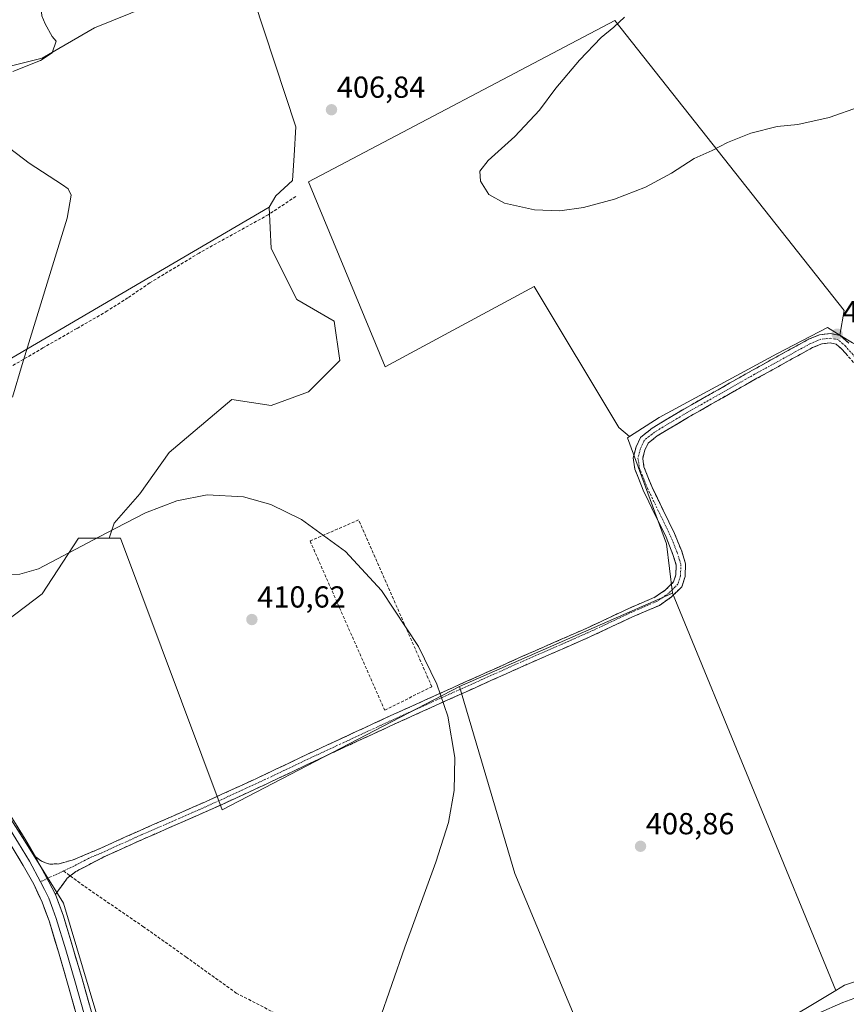
# Model space of a CAD drawing. Units: metres. Extents: x 594709 to 598185, y 4661986 to 4664346.
# Drawn here: x 597045 to 597318, y 4663026 to 4663351 of the extents above; entities that cross this region are included whole.
import ezdxf
from ezdxf.enums import TextEntityAlignment as Align

# ---------------------------------------------------------------- set-up
doc = ezdxf.new("R2010")
doc.units = ezdxf.units.M
doc.header["$MEASUREMENT"] = 0
doc.linetypes.add('TRAZO_Y_PUNTO', pattern=[1, 0.5, -0.25, 0, -0.25])
doc.linetypes.add('TRAZOSX2', pattern=[1.5, 1, -0.5])
for name, color, linetype, lineweight in [('Camino', 19, 'TRAZOSX2', 0), ('Camino Cxs', 19, 'Continuous', 0), ('Camino eje', 19, 'TRAZO_Y_PUNTO', 0), ('Carátula', 7, 'Continuous', 5), ('Cultivos herbáceos CxS', 92, 'Continuous', 0), ('Cultivos leñosos CxS', 92, 'Continuous', 0), ('Curva de nivel normal', 36, 'Continuous', 0), ('Layer 0', 7, 'Continuous', 0), ('Muro lineal', 1, 'TRAZOSX2', 13), ('Punto de cota en terreno', 7, 'Continuous', 0), ('Rótulo de punto de cota en terreno', 19, 'Continuous', 0), ('Senda', 19, 'TRAZOSX2', 0)]:
    doc.layers.add(name, color=color, linetype=linetype, lineweight=lineweight)
doc.styles.add('Arial', font='txt', dxfattribs={"height": 0.2})

# ---------------------------------------------------------------- blocks, each defined once
blk = doc.blocks.new('*U150')
at = {"layer": 'Cultivos leñosos CxS', "color": 92, "linetype": 'Continuous', "lineweight": 0}
blk.add_polyline3d([(596649.4025, 4662913.6721, 418.8277), (596790.7547, 4662975.3451, 416.2409), (596841.6553, 4662987.5863, 415.3582), (596847.6783, 4662984.7755, 415.3151), (596902.7777, 4663001.1875, 414.4832), (596909.1427, 4663014.3413, 414.3724), (596942.2969, 4663027.1563, 413.8018), (596944.4411, 4663028.4395, 413.7672), (596990.2745, 4663055.8683, 412.808), (597002.1161, 4663062.9547, 412.6099), (597040.0105, 4663085.9027, 411.9471), (597042.5019, 4663087.4115, 411.8733), (597047.0995, 4663080.0619, 411.9421), (597059.8531, 4663059.6731, 411.941), (597078.9647, 4662995.7187, 411.7642), (597093.4975, 4662947.0867, 411.8529), (597089.1699, 4662945.8595, 411.82), (597006.1347, 4662922.3143, 412.2585), (596877.9039, 4662874.3255, 414.8023), (596916.1631, 4662821.1581, 413.8127), (597014.3207, 4662836.5301, 412.6397), (597110.2417, 4662859.9753, 411.635), (597122.0785, 4662791.3855, 412.02)], dxfattribs=at)
blk = doc.blocks.new('5PATER')
at = {"layer": 'Carátula', "linetype": 'Continuous', "lineweight": 5}
h = blk.add_hatch(color=250, dxfattribs=at)
edge = h.paths.add_edge_path()
edge.add_ellipse((0, 0.01), major_axis=(-1.33, -1.34), ratio=0.999422, start_angle=0, end_angle=360)

msp = doc.modelspace()

# ---------------------------------------------------------------- linework, layer by layer
at = {"layer": 'Camino', "color": 19, "linetype": 'TRAZOSX2', "lineweight": 0}
for points in [[(597050.65, 4663074.99), (597052.59, 4663073.57), (597053.93, 4663073), (597055.31, 4663072.52), (597058.41, 4663072.69), (597062.98, 4663073.94), (597071.87, 4663077.69), (597084.83, 4663083.57), (597106.56, 4663093.06), (597125.52, 4663101.75), (597142.66, 4663109.89), (597167.46, 4663121.38), (597188.13, 4663130.72), (597211.01, 4663141), (597231.91, 4663150.14), (597245.97, 4663156.75), (597254.59, 4663160.44), (597258.11, 4663162.87), (597260.77, 4663165.53), (597261.5, 4663167.84), (597261.63, 4663171.03), (597260.54, 4663174.55), (597258.28, 4663180.17), (597250.74, 4663195.69), (597248.02, 4663202.56), (597247.47, 4663206.37), (597248.44, 4663209.99), (597249.88, 4663213.08), (597253.64, 4663216.08), (597264.09, 4663222.37), (597286.69, 4663235.19), (597305.21, 4663245.39), (597308.84, 4663246.85), (597312.37, 4663247.28), (597315.64, 4663246.67), (597318.48, 4663244.15)], [(597319.98, 4663237.77), (597316.31, 4663242.01), (597314.25, 4663243.83), (597312.27, 4663244.2), (597309.61, 4663243.88), (597306.52, 4663242.63), (597288.18, 4663232.53), (597265.63, 4663219.74), (597255.38, 4663213.58), (597252.33, 4663211.14), (597251.31, 4663208.95), (597250.57, 4663206.18), (597250.98, 4663203.35), (597253.53, 4663196.92), (597261.06, 4663181.4), (597263.41, 4663175.57), (597264.7, 4663171.42), (597264.52, 4663167.31), (597263.46, 4663163.9), (597260.06, 4663160.52), (597256.07, 4663157.76), (597247.22, 4663153.97), (597233.17, 4663147.37), (597212.25, 4663138.22), (597189.38, 4663127.95), (597168.72, 4663118.61), (597143.95, 4663107.14), (597126.81, 4663099), (597107.8, 4663090.28), (597086.07, 4663080.79), (597073.09, 4663074.9), (597063.9, 4663070.1), (597062.06, 4663068.67)], [(597062.06, 4663068.67), (597061.07, 4663067.9), (597059.82, 4663066.22), (597057.93, 4663063.6), (597057.18, 4663062.57)]]:
    msp.add_lwpolyline(points, dxfattribs=at)
at = {"layer": 'Camino Cxs', "color": 19, "linetype": 'Continuous', "lineweight": 0}
msp.add_lwpolyline([(597050.65, 4663074.99), (597052.87, 4663070.83), (597055.06, 4663066.72), (597057.18, 4663062.57)], dxfattribs=at)
msp.add_polyline3d([(597318.15, 4663239.89, 406.96), (597316.31, 4663242.01, 407.01), (597314.25, 4663243.83, 407.02), (597312.27, 4663244.2, 407.03), (597309.61, 4663243.88, 407.06), (597306.52, 4663242.63, 407.13), (597302.85, 4663240.61, 407.27), (597299.18, 4663238.59, 407.34), (597295.52, 4663236.57, 407.38), (597291.85, 4663234.55, 407.46), (597288.18, 4663232.53, 407.57), (597284.42, 4663230.4, 407.64), (597280.66, 4663228.27, 407.75), (597276.91, 4663226.14, 407.83), (597273.15, 4663224, 407.87), (597269.39, 4663221.87, 407.93), (597265.63, 4663219.74, 407.98), (597262.21, 4663217.69, 408.02), (597258.8, 4663215.63, 408.06), (597255.38, 4663213.58, 408.12), (597252.33, 4663211.14, 408.18), (597251.31, 4663208.95, 408.19), (597250.57, 4663206.18, 408.21), (597250.98, 4663203.35, 408.2), (597252.26, 4663200.14, 408.28), (597253.53, 4663196.92, 408.3), (597255.41, 4663193.04, 408.26), (597257.3, 4663189.16, 408.3), (597259.18, 4663185.28, 408.32), (597261.06, 4663181.4, 408.34), (597262.24, 4663178.49, 408.36), (597263.41, 4663175.57, 408.42), (597264.7, 4663171.42, 408.46), (597264.52, 4663167.31, 408.54), (597263.46, 4663163.9, 408.62), (597260.06, 4663160.52, 408.71), (597256.07, 4663157.76, 408.71), (597251.65, 4663155.87, 408.81), (597247.22, 4663153.97, 408.85), (597243.71, 4663152.32, 408.95), (597240.2, 4663150.67, 409.04), (597236.68, 4663149.02, 409.02), (597233.17, 4663147.37, 409.13), (597228.99, 4663145.54, 409.17), (597224.8, 4663143.71, 409.19), (597220.62, 4663141.88, 409.33), (597216.43, 4663140.05, 409.37), (597212.25, 4663138.22, 409.46), (597208.44, 4663136.51, 409.57), (597204.63, 4663134.8, 409.58), (597200.82, 4663133.09, 409.61), (597197, 4663131.37, 409.71), (597193.19, 4663129.66, 409.72), (597189.38, 4663127.95, 409.83), (597185.25, 4663126.08, 410.02), (597181.12, 4663124.21, 409.99), (597176.98, 4663122.35, 410.11), (597172.85, 4663120.48, 410.15), (597168.72, 4663118.61, 410.21), (597164.59, 4663116.7, 410.33), (597160.46, 4663114.79, 410.35), (597156.34, 4663112.88, 410.51), (597152.21, 4663110.96, 410.54), (597148.08, 4663109.05, 410.56), (597143.95, 4663107.14, 410.67), (597139.67, 4663105.11, 410.79), (597135.38, 4663103.07, 410.73), (597131.1, 4663101.04, 410.82), (597126.81, 4663099, 410.82), (597123.01, 4663097.26, 410.92), (597119.21, 4663095.51, 410.96), (597115.4, 4663093.77, 410.97), (597111.6, 4663092.02, 411.06), (597107.8, 4663090.28, 411.04), (597103.45, 4663088.38, 411.1), (597099.11, 4663086.48, 411.17), (597094.76, 4663084.59, 411.19), (597090.42, 4663082.69, 411.22), (597086.07, 4663080.79, 411.28), (597081.74, 4663078.83, 411.29), (597077.42, 4663076.86, 411.39), (597073.09, 4663074.9, 411.43), (597070.03, 4663073.3, 411.52), (597066.96, 4663071.7, 411.63), (597063.9, 4663070.1, 411.69), (597061.07, 4663067.9, 411.76), (597059.82, 4663066.22, 411.81), (597057.93, 4663063.6, 411.86), (597057.18, 4663062.57, 411.88), (597057.18, 4663062.57, 411.88), (597055.06, 4663066.72, 411.87), (597052.87, 4663070.83, 411.89), (597050.65, 4663074.99, 411.92), (597052.59, 4663073.57, 411.87), (597053.93, 4663073, 411.81), (597055.31, 4663072.52, 411.77), (597058.41, 4663072.69, 411.69), (597062.98, 4663073.94, 411.64), (597067.43, 4663075.82, 411.56), (597071.87, 4663077.69, 411.49), (597076.19, 4663079.65, 411.43), (597080.51, 4663081.61, 411.3), (597084.83, 4663083.57, 411.34), (597089.18, 4663085.47, 411.25), (597093.52, 4663087.37, 411.21), (597097.87, 4663089.26, 411.23), (597102.21, 4663091.16, 411.13), (597106.56, 4663093.06, 411.04), (597110.35, 4663094.8, 411.04), (597114.14, 4663096.54, 410.99), (597117.94, 4663098.27, 410.98), (597121.73, 4663100.01, 410.95), (597125.52, 4663101.75, 410.87), (597129.81, 4663103.79, 410.85), (597134.09, 4663105.82, 410.79), (597138.38, 4663107.86, 410.75), (597142.66, 4663109.89, 410.67), (597146.79, 4663111.81, 410.59), (597150.93, 4663113.72, 410.49), (597155.06, 4663115.64, 410.48), (597159.19, 4663117.55, 410.4), (597163.33, 4663119.47, 410.34), (597167.46, 4663121.38, 410.25), (597171.59, 4663123.25, 410.18), (597175.73, 4663125.12, 410.11), (597179.86, 4663126.98, 410.01), (597184, 4663128.85, 409.95), (597188.13, 4663130.72, 409.83), (597191.94, 4663132.43, 409.78), (597195.76, 4663134.15, 409.74), (597199.57, 4663135.86, 409.66), (597203.38, 4663137.57, 409.63), (597207.2, 4663139.29, 409.6), (597211.01, 4663141, 409.47), (597215.19, 4663142.83, 409.41), (597219.37, 4663144.66, 409.34), (597223.55, 4663146.48, 409.23), (597227.73, 4663148.31, 409.2), (597231.91, 4663150.14, 409.13), (597235.43, 4663151.79, 409.07), (597238.94, 4663153.45, 409.04), (597242.46, 4663155.1, 408.96), (597245.97, 4663156.75, 408.85), (597250.28, 4663158.6, 408.79), (597254.59, 4663160.44, 408.71), (597258.11, 4663162.87, 408.68), (597260.77, 4663165.53, 408.61), (597261.5, 4663167.84, 408.55), (597261.63, 4663171.03, 408.51), (597260.54, 4663174.55, 408.47), (597259.41, 4663177.36, 408.42), (597258.28, 4663180.17, 408.39), (597256.4, 4663184.05, 408.36), (597254.51, 4663187.93, 408.36), (597252.63, 4663191.81, 408.37), (597250.74, 4663195.69, 408.39), (597249.38, 4663199.13, 408.36), (597248.02, 4663202.56, 408.32), (597247.47, 4663206.37, 408.33), (597248.44, 4663209.99, 408.28), (597249.88, 4663213.08, 408.24), (597253.64, 4663216.08, 408.16), (597257.12, 4663218.18, 408.08), (597260.61, 4663220.27, 408.01), (597264.09, 4663222.37, 407.98), (597267.86, 4663224.51, 407.95), (597271.62, 4663226.64, 407.86), (597275.39, 4663228.78, 407.85), (597279.16, 4663230.92, 407.73), (597282.92, 4663233.05, 407.63), (597286.69, 4663235.19, 407.57), (597290.39, 4663237.23, 407.47), (597294.1, 4663239.27, 407.38), (597297.8, 4663241.31, 407.3), (597301.51, 4663243.35, 407.3), (597305.21, 4663245.39, 407.18), (597308.84, 4663246.85, 407.13), (597312.37, 4663247.28, 407.08), (597315.64, 4663246.67, 406.98), (597318.48, 4663244.15, 406.94)], dxfattribs=at)
at = {"layer": 'Camino eje', "color": 19, "linetype": 'TRAZO_Y_PUNTO', "lineweight": 0}
for points in [[(597321.16, 4663238.74), (597317.4, 4663243.08), (597314.95, 4663245.25), (597312.32, 4663245.74), (597309.23, 4663245.37), (597305.87, 4663244.01), (597287.44, 4663233.86), (597264.86, 4663221.06), (597254.51, 4663214.83), (597251.11, 4663212.11), (597249.88, 4663209.47), (597249.02, 4663206.28), (597249.5, 4663202.96), (597252.14, 4663196.31), (597259.67, 4663180.79), (597261.98, 4663175.06), (597263.17, 4663171.23), (597263.01, 4663167.58), (597262.12, 4663164.72), (597259.09, 4663161.7), (597255.33, 4663159.1), (597246.6, 4663155.36), (597232.54, 4663148.76), (597211.63, 4663139.61), (597188.76, 4663129.34), (597168.09, 4663120), (597143.31, 4663108.52), (597126.17, 4663100.38), (597107.18, 4663091.67), (597085.45, 4663082.18), (597072.48, 4663076.3), (597068.04, 4663074.42), (597063.44, 4663072.02), (597059.82, 4663070.31)], [(597059.82, 4663070.31), (597054.49, 4663067.79)], [(597054.49, 4663067.79), (597052.26, 4663066.74)]]:
    msp.add_lwpolyline(points, dxfattribs=at)
at = {"layer": 'Cultivos herbáceos CxS', "color": 92, "linetype": 'Continuous', "lineweight": 0}
for points in [[(596985.11, 4663205.45, 411.58), (596977.1, 4663244.57, 411.81), (596966.9, 4663300.49, 411.87), (597032.95, 4663333.03, 409.98), (597052.86, 4663338.01, 409.63), (597070, 4663347.97, 409.2), (597105.4, 4663362.35, 408.46), (597117.57, 4663365.11, 408.74), (597122.55, 4663357.37, 408.33), (597136.38, 4663315.33, 407.42), (597135.82, 4663305.93, 407.86), (597135.27, 4663297.63, 407.65), (597129.74, 4663292.66, 407.7), (597127.6, 4663288.84, 407.96), (597127.6, 4663288.87, 407.96), (596985.11, 4663205.45, 411.58)], [(597246.21, 4663213.34, 408.33), (597242.67, 4663216.37, 408.37), (597214.82, 4663262.79, 407.69), (597165.75, 4663236.27, 409.04), (597140.56, 4663297.27, 406.79), (597241.35, 4663350.32, 404.82), (597316.94, 4663254.83, 406.96), (597315.53, 4663246.76, 407.02), (597311.48, 4663249.22, 407.14), (597294.76, 4663240.62, 407.38), (597256.05, 4663219.6, 408.12), (597246.21, 4663213.34, 408.33)]]:
    msp.add_polyline3d(points, close=True, dxfattribs=at)
for points in [[(597127.6, 4663288.84, 407.96), (597129.74, 4663292.66, 407.7), (597135.27, 4663297.63, 407.65), (597135.82, 4663305.93, 407.86), (597136.38, 4663315.33, 407.42), (597122.55, 4663357.37, 408.33), (597117.57, 4663365.11, 408.74), (597105.4, 4663362.35, 408.46), (597070, 4663347.97, 409.2), (597052.86, 4663338.01, 409.63), (597032.95, 4663333.03, 409.98), (596966.9, 4663300.49, 411.87)], [(597315.53, 4663246.76, 407.02), (597316.94, 4663254.83, 406.96), (597241.35, 4663350.32, 404.82), (597140.56, 4663297.27, 406.79), (597165.75, 4663236.27, 409.04), (597214.82, 4663262.79, 407.69), (597242.67, 4663216.37, 408.37), (597246.21, 4663213.34, 408.33)], [(597127.6, 4663288.84, 407.96), (597127.6, 4663288.87, 407.96), (596985.11, 4663205.45, 411.58)], [(597315.53, 4663246.76, 407.02), (597311.48, 4663249.22, 407.14), (597294.76, 4663240.62, 407.38), (597256.05, 4663219.6, 408.12), (597246.21, 4663213.34, 408.33)], [(596985.19, 4663205.08, 411.57), (596993.61, 4663163.97, 411.46), (597001.05, 4663146.96, 411.59), (597015.29, 4663133.12, 411.3), (597052.83, 4663161.53, 410.76), (597064.82, 4663179.92, 410.27), (597074.86, 4663179.92, 410.53)], [(597015.29, 4663133.12, 411.3), (597052.83, 4663161.53, 410.76), (597064.82, 4663179.92, 410.27), (597074.86, 4663179.92, 410.53), (597078.64, 4663179.92, 410.49), (597112.04, 4663090.44, 411), (597190.23, 4663131.01, 409.83), (597208.45, 4663069.47, 409.34), (597240.02, 4662994.08, 406.77), (597246.64, 4662995.02, 405.6), (597263, 4662959.84, 406.07), (597186.3, 4662912.4, 408.83), (597209.42, 4662887.73, 410.27), (597156.34, 4662872.5, 410.84), (597117.16, 4662861.67, 411.44), (597110.24, 4662859.98, 411.64), (597014.32, 4662836.53, 412.64)], [(597190.23, 4663131.01, 409.83), (597112.04, 4663090.44, 411), (597078.64, 4663179.92, 410.49), (597074.86, 4663179.92, 410.53)], [(597190.23, 4663131.01, 409.83), (597208.45, 4663069.47, 409.34), (597240.02, 4662994.08, 406.77), (597246.64, 4662995.02, 405.6)], [(597110.24, 4662859.98, 411.64), (597014.32, 4662836.53, 412.64), (596916.16, 4662821.16, 413.81), (596877.9, 4662874.33, 414.8), (597006.13, 4662922.31, 412.26), (597089.17, 4662945.86, 411.82), (597093.5, 4662947.09, 411.85), (597078.96, 4662995.72, 411.76), (597059.85, 4663059.67, 411.94), (597047.1, 4663080.06, 411.94), (597042.5, 4663087.41, 411.87), (597040.01, 4663085.9, 411.95), (597002.12, 4663062.95, 412.61), (596990.27, 4663055.87, 412.81)], [(597006.13, 4662922.31, 412.26), (597089.17, 4662945.86, 411.82), (597093.5, 4662947.09, 411.85), (597078.96, 4662995.72, 411.76), (597059.85, 4663059.67, 411.94), (597047.1, 4663080.06, 411.94), (597042.5, 4663087.41, 411.87)]]:
    msp.add_polyline3d(points, dxfattribs=at)
at = {"layer": 'Cultivos leñosos CxS', "color": 92, "linetype": 'Continuous', "lineweight": 0}
for points in [[(597127.6, 4663288.84, 407.96), (597129.74, 4663292.66, 407.7), (597135.27, 4663297.63, 407.65), (597135.82, 4663305.93, 407.86), (597136.38, 4663315.33, 407.42), (597122.55, 4663357.37, 408.33), (597117.57, 4663365.11, 408.74), (597105.4, 4663362.35, 408.46), (597070, 4663347.97, 409.2), (597052.86, 4663338.01, 409.63), (597032.95, 4663333.03, 409.98), (596966.9, 4663300.49, 411.87)], [(597105.4, 4663362.35, 408.46), (597070, 4663347.97, 409.2), (597052.86, 4663338.01, 409.63), (597032.95, 4663333.03, 409.98)], [(597319.67, 4663244.24, 406.95), (597315.53, 4663246.76, 407.02), (597316.94, 4663254.83, 406.96), (597241.35, 4663350.32, 404.82), (597140.56, 4663297.27, 406.79), (597165.75, 4663236.27, 409.04), (597214.82, 4663262.79, 407.69), (597242.67, 4663216.37, 408.37), (597246.21, 4663213.34, 408.33), (597245.54, 4663212.91, 408.34), (597252.23, 4663194.75, 408.38), (597258.44, 4663178.03, 408.47), (597260.44, 4663161.74, 408.68), (597190.23, 4663131.01, 409.83), (597112.04, 4663090.44, 411), (597078.64, 4663179.92, 410.49), (597074.86, 4663179.92, 410.53), (597076.52, 4663184.78, 410.42), (597084.93, 4663194.47, 410.16), (597094.62, 4663208.05, 409.53), (597115.31, 4663225.51, 409.11), (597128.25, 4663223.57, 409.46), (597140.53, 4663228.1, 409.3), (597150.88, 4663238.44, 408.92), (597148.94, 4663251.37, 407.62), (597136.65, 4663258.48, 407.66), (597128.25, 4663275.29, 407.69), (597127.6, 4663288.84, 407.96), (597129.74, 4663292.66, 407.7), (597135.27, 4663297.63, 407.65), (597135.82, 4663305.93, 407.86), (597136.38, 4663315.33, 407.42), (597122.55, 4663357.37, 408.33)], [(597315.53, 4663246.76, 407.02), (597316.94, 4663254.83, 406.96), (597241.35, 4663350.32, 404.82), (597140.56, 4663297.27, 406.79), (597165.75, 4663236.27, 409.04), (597214.82, 4663262.79, 407.69), (597242.67, 4663216.37, 408.37), (597246.21, 4663213.34, 408.33)], [(597127.6, 4663288.84, 407.96), (597127.6, 4663288.87, 407.96), (596985.11, 4663205.45, 411.58)], [(597127.6, 4663288.84, 407.96), (597128.25, 4663275.29, 407.69), (597136.65, 4663258.48, 407.66), (597148.94, 4663251.37, 407.62), (597150.88, 4663238.44, 408.92), (597140.53, 4663228.1, 409.3), (597128.25, 4663223.57, 409.46), (597115.31, 4663225.51, 409.11), (597094.62, 4663208.05, 409.53), (597084.93, 4663194.47, 410.16), (597076.52, 4663184.78, 410.42), (597074.86, 4663179.92, 410.53)], [(597127.6, 4663288.84, 407.96), (597128.25, 4663275.29, 407.69), (597136.65, 4663258.48, 407.66), (597148.94, 4663251.37, 407.62), (597150.88, 4663238.44, 408.92), (597140.53, 4663228.1, 409.3), (597128.25, 4663223.57, 409.46), (597115.31, 4663225.51, 409.11), (597094.62, 4663208.05, 409.53), (597084.93, 4663194.47, 410.16), (597076.52, 4663184.78, 410.42), (597074.86, 4663179.92, 410.53)], [(597315.53, 4663246.76, 407.02), (597311.48, 4663249.22, 407.14), (597294.76, 4663240.62, 407.38), (597256.05, 4663219.6, 408.12), (597246.21, 4663213.34, 408.33)], [(597315.53, 4663246.76, 407.02), (597319.67, 4663244.24, 406.95), (597322.47, 4663242.53, 406.88), (597341.58, 4663215.77, 407.04), (597346.14, 4663201.22, 406.98), (597355.95, 4663178.45, 406.84), (597377.28, 4663128.88, 404.59), (597397.76, 4663095.97, 402.25), (597404.25, 4663084.35, 400.19)], [(597315.53, 4663246.76, 407.02), (597319.67, 4663244.24, 406.95), (597322.47, 4663242.53, 406.88), (597341.58, 4663215.77, 407.04), (597346.14, 4663201.22, 406.98), (597355.95, 4663178.45, 406.84), (597377.28, 4663128.88, 404.59), (597397.76, 4663095.97, 402.25), (597404.25, 4663084.35, 400.19)], [(597246.21, 4663213.34, 408.33), (597245.54, 4663212.91, 408.34), (597252.23, 4663194.75, 408.38), (597258.44, 4663178.03, 408.47), (597260.44, 4663161.74, 408.68)], [(597246.21, 4663213.34, 408.33), (597245.54, 4663212.91, 408.34), (597252.23, 4663194.75, 408.38), (597258.44, 4663178.03, 408.47), (597260.44, 4663161.74, 408.68)], [(596985.19, 4663205.08, 411.57), (596993.61, 4663163.97, 411.46), (597001.05, 4663146.96, 411.59), (597015.29, 4663133.12, 411.3), (597052.83, 4663161.53, 410.76), (597064.82, 4663179.92, 410.27), (597074.86, 4663179.92, 410.53)], [(597190.23, 4663131.01, 409.83), (597112.04, 4663090.44, 411), (597078.64, 4663179.92, 410.49), (597074.86, 4663179.92, 410.53)], [(597260.44, 4663161.74, 408.68), (597190.23, 4663131.01, 409.83)], [(597260.44, 4663161.74, 408.68), (597190.23, 4663131.01, 409.83)], [(597260.44, 4663161.74, 408.68), (597314.23, 4663030.99, 405.65)], [(597260.44, 4663161.74, 408.68), (597314.23, 4663030.99, 405.65)], [(597272, 4663005.65, 405.27), (597314.23, 4663030.99, 405.65), (597317, 4663032.65, 405.84), (597334.18, 4663038.38, 404.01), (597351.36, 4663049.83, 402.16), (597362.81, 4663059.65, 401.85), (597390.63, 4663073.56, 399.93), (597404.25, 4663084.35, 400.19), (597414.2, 4663092.25, 400.15), (597420.53, 4663094.89, 399.37), (597449.23, 4663122.53, 398.93), (597473.67, 4663142.74, 397.54), (597480.94, 4663133.64, 395.71), (597492.08, 4663115.28, 393.34), (597509.54, 4663069.63, 393.31), (597466.71, 4663050.65, 397.12), (597442.17, 4663040.83, 400.45), (597411.08, 4663027.74, 401.97), (597384.08, 4663012.2, 403.3)], [(597190.23, 4663131.01, 409.83), (597208.45, 4663069.47, 409.34), (597240.02, 4662994.08, 406.77), (597246.64, 4662995.02, 405.6)], [(597110.24, 4662859.98, 411.64), (597014.32, 4662836.53, 412.64), (596916.16, 4662821.16, 413.81), (596877.9, 4662874.33, 414.8), (597006.13, 4662922.31, 412.26), (597089.17, 4662945.86, 411.82), (597093.5, 4662947.09, 411.85), (597078.96, 4662995.72, 411.76), (597059.85, 4663059.67, 411.94), (597047.1, 4663080.06, 411.94), (597042.5, 4663087.41, 411.87), (597040.01, 4663085.9, 411.95), (597002.12, 4663062.95, 412.61), (596990.27, 4663055.87, 412.81)], [(597404.25, 4663084.35, 400.19), (597390.63, 4663073.56, 399.93), (597362.81, 4663059.65, 401.85), (597351.36, 4663049.83, 402.16), (597334.18, 4663038.38, 404.01), (597317, 4663032.65, 405.84), (597314.23, 4663030.99, 405.65)], [(597404.25, 4663084.35, 400.19), (597390.63, 4663073.56, 399.93), (597362.81, 4663059.65, 401.85), (597351.36, 4663049.83, 402.16), (597334.18, 4663038.38, 404.01), (597317, 4663032.65, 405.84), (597314.23, 4663030.99, 405.65)], [(597314.23, 4663030.99, 405.65), (597272, 4663005.65, 405.27), (597246.64, 4662995.02, 405.6)], [(597314.23, 4663030.99, 405.65), (597272, 4663005.65, 405.27), (597246.64, 4662995.02, 405.6)]]:
    msp.add_polyline3d(points, dxfattribs=at)
for points in [[(597015.29, 4663133.12, 411.3), (597001.05, 4663146.96, 411.59), (596993.61, 4663163.97, 411.46), (596985.19, 4663205.08, 411.57), (596985.11, 4663205.45, 411.58), (597127.6, 4663288.87, 407.96), (597127.6, 4663288.84, 407.96), (597128.25, 4663275.29, 407.69), (597136.65, 4663258.48, 407.66), (597148.94, 4663251.37, 407.62), (597150.88, 4663238.44, 408.92), (597140.53, 4663228.1, 409.3), (597128.25, 4663223.57, 409.46), (597115.31, 4663225.51, 409.11), (597094.62, 4663208.05, 409.53), (597084.93, 4663194.47, 410.16), (597076.52, 4663184.78, 410.42), (597074.86, 4663179.92, 410.53), (597064.82, 4663179.92, 410.27), (597052.83, 4663161.53, 410.76), (597015.29, 4663133.12, 411.3)], [(597314.23, 4663030.99, 405.65), (597260.44, 4663161.74, 408.68), (597258.44, 4663178.03, 408.47), (597252.23, 4663194.75, 408.38), (597245.54, 4663212.91, 408.34), (597246.21, 4663213.34, 408.33), (597256.05, 4663219.6, 408.12), (597294.76, 4663240.62, 407.38), (597311.48, 4663249.22, 407.14), (597315.53, 4663246.76, 407.02), (597319.67, 4663244.24, 406.95), (597322.47, 4663242.53, 406.88), (597341.58, 4663215.77, 407.04), (597346.14, 4663201.22, 406.98), (597355.95, 4663178.45, 406.84), (597377.28, 4663128.88, 404.59), (597397.76, 4663095.97, 402.25), (597404.25, 4663084.35, 400.19), (597390.63, 4663073.56, 399.93), (597362.81, 4663059.65, 401.85), (597351.36, 4663049.83, 402.16), (597334.18, 4663038.38, 404.01), (597317, 4663032.65, 405.84), (597314.23, 4663030.99, 405.65)], [(597240.02, 4662994.08, 406.77), (597208.45, 4663069.47, 409.34), (597190.23, 4663131.01, 409.83), (597260.44, 4663161.74, 408.68), (597314.23, 4663030.99, 405.65), (597272, 4663005.65, 405.27), (597246.64, 4662995.02, 405.6), (597240.02, 4662994.08, 406.77)]]:
    msp.add_polyline3d(points, close=True, dxfattribs=at)
at = {"layer": 'Curva de nivel normal', "color": 36, "linetype": 'Continuous', "lineweight": 0}
for points in [[(597043.16, 4663333.52, 410), (597052.28, 4663337.14, 410), (597056.1, 4663339.76, 410), (597057.38, 4663343.55, 410), (597056.09, 4663345.13, 410), (597053.75, 4663349.22, 410), (597052.71, 4663351.94, 410), (597052.46, 4663354.31, 410), (597047.83, 4663363.8, 410), (597047.8, 4663365.47, 410), (597046.84, 4663366.64, 410), (597045.62, 4663367.59, 410), (597043.69, 4663368.33, 410)], [(597244.54, 4663351.5, 405), (597241.08, 4663348.13, 405), (597236.85, 4663344.77, 405), (597229.71, 4663337.34, 405), (597221.96, 4663328.11, 405), (597216.57, 4663320.81, 405), (597208.42, 4663312.17, 405), (597199.66, 4663304.3, 405), (597196.96, 4663300.7, 405), (597197.13, 4663297.45, 405), (597199.94, 4663293.09, 405), (597205.12, 4663290.26, 405), (597214.96, 4663288.03, 405), (597223.31, 4663287.63, 405), (597231.11, 4663288.77, 405), (597241.29, 4663291.55, 405), (597251.48, 4663295.47, 405), (597260.09, 4663300.04, 405), (597267.56, 4663304.93, 405), (597273.49, 4663307.54, 405), (597278.49, 4663310.15, 405), (597286.15, 4663313.24, 405), (597294.82, 4663315.43, 405), (597301.65, 4663316.14, 405), (597312.01, 4663318.46, 405), (597321.98, 4663321.98, 405)], [(597043.1, 4663226.36, 410), (597046.28, 4663237.12, 410), (597061.02, 4663285.29, 410), (597062.34, 4663292.79, 410), (597061.35, 4663294.93, 410), (597059.56, 4663296.23, 410), (597048.54, 4663303.38, 410), (597039.79, 4663310.11, 410)], [(597155.11, 4662996.07, 410), (597172.24, 4663045.19, 410), (597182.43, 4663073.24, 410), (597186.64, 4663086.25, 410), (597188.51, 4663096.81, 410), (597188.7, 4663107.66, 410), (597186.42, 4663121.26, 410), (597182.8, 4663131.8, 410), (597176.72, 4663144.17, 410), (597164.6, 4663162.66, 410), (597152.76, 4663175.47, 410), (597138.25, 4663186.09, 410), (597128.14, 4663191, 410), (597119.17, 4663193.54, 410), (597107.19, 4663194.12, 410), (597097.16, 4663192.18, 410), (597086.87, 4663188.26, 410), (597073.91, 4663181.5, 410), (597051.6, 4663169.83, 410), (597045.51, 4663168.04, 410), (597041.19, 4663167.86, 410)], [(597320.09, 4663028.25, 405), (597316.44, 4663026.94, 405), (597308.51, 4663023.51, 405)]]:
    msp.add_polyline3d(points, dxfattribs=at)
at = {"layer": 'Layer 0', "linetype": 'Continuous', "lineweight": 0}
for points in [[(596986.06, 4663204.7), (596986.1, 4663204.47), (596987.56, 4663196.14), (596990.63, 4663180.6), (596994.12, 4663165.25), (596995.44, 4663160.84), (596997.41, 4663156.82), (597001.55, 4663150.32), (597005.84, 4663143.58), (597012.28, 4663133.41), (597018.68, 4663123.31), (597029.59, 4663107.28), (597040.69, 4663091.16), (597044, 4663085.94), (597047.2, 4663080.73), (597050.65, 4663074.99)], [(597040.84, 4663086.32), (597041.51, 4663085.2), (597045.07, 4663079.43), (597048.61, 4663073.54), (597052.26, 4663066.74)], [(597108.26, 4662856.68), (597109, 4662858.11), (597109.61, 4662860.1), (597109.78, 4662862.3), (597109.35, 4662864.09), (597108.92, 4662865.87), (597093.52, 4662917.5), (597085.74, 4662943.62), (597079.48, 4662966.7), (597073.42, 4662989.84), (597067.31, 4663011.63), (597061.13, 4663033.4), (597058.16, 4663043.64), (597055.07, 4663053.86), (597052.85, 4663060.01), (597050.03, 4663065.92), (597046.56, 4663072.08), (597042.93, 4663078.13), (597039, 4663084.48)], [(597050.65, 4663074.99), (597052.87, 4663070.83), (597055.06, 4663066.72), (597057.18, 4663062.57)], [(597052.26, 4663066.74), (597053.61, 4663064.25), (597055.02, 4663061.29), (597056.34, 4663057.72), (597057.45, 4663054.65), (597060.56, 4663044.35), (597063.54, 4663034.09), (597069.72, 4663012.31), (597075.84, 4662990.5), (597081.9, 4662967.35), (597088.15, 4662944.31), (597111.46, 4662866.12), (597111.68, 4662865.23), (597113.77, 4662858.04)], [(597057.18, 4663062.57), (597059.82, 4663055.43), (597062.96, 4663045.06), (597065.94, 4663034.78), (597072.13, 4663012.99), (597078.25, 4662991.15), (597084.31, 4662967.99), (597090.55, 4662944.99), (597098.31, 4662918.93), (597106.1, 4662892.81), (597110.45, 4662878.26), (597114, 4662866.36), (597117.03, 4662863.17), (597119.86, 4662862.19), (597124.11, 4662860.59)]]:
    msp.add_lwpolyline(points, dxfattribs=at)
for points in [[(597044, 4663085.94, 411.87), (597045.6, 4663083.34, 411.88), (597047.2, 4663080.73, 411.89), (597048.93, 4663077.86, 411.93), (597050.65, 4663074.99, 411.92), (597052.87, 4663070.83, 411.89), (597055.06, 4663066.72, 411.87), (597057.18, 4663062.57, 411.88), (597058.5, 4663059, 411.93), (597059.82, 4663055.43, 411.94), (597060.87, 4663051.97, 411.93), (597061.91, 4663048.52, 411.9), (597062.96, 4663045.06, 411.93), (597063.95, 4663041.63, 411.98), (597064.95, 4663038.21, 412), (597065.94, 4663034.78, 411.98), (597067.18, 4663030.42, 411.97), (597068.42, 4663026.06, 412)], [(597063.6, 4663024.69, 411.94), (597062.37, 4663029.05, 411.94), (597061.13, 4663033.4, 411.95), (597060.14, 4663036.81, 411.96), (597059.15, 4663040.23, 411.94), (597058.16, 4663043.64, 411.9), (597057.13, 4663047.05, 411.93), (597056.1, 4663050.45, 411.97), (597055.07, 4663053.86, 412.01), (597053.96, 4663056.94, 411.98), (597052.85, 4663060.01, 411.92), (597051.44, 4663062.97, 411.89), (597050.03, 4663065.92, 411.94), (597048.3, 4663069, 411.96), (597046.56, 4663072.08, 411.9), (597044.75, 4663075.11, 411.93)]]:
    msp.add_polyline3d(points, dxfattribs=at)
at = {"layer": 'Muro lineal', "color": 1, "linetype": 'TRAZOSX2', "lineweight": 13}
msp.add_polyline3d([(597165.62, 4663123.24, 410.29), (597181.14, 4663130.98, 409.96), (597157.04, 4663185.89, 409.76), (597141.03, 4663178.96, 410.08), (597165.62, 4663123.24, 410.29)], dxfattribs=at)
at = {"layer": 'Senda', "color": 19, "linetype": 'TRAZOSX2', "lineweight": 0}
for points in [[(597136.34, 4663292.42), (597127.29, 4663286.42), (597104.49, 4663273.78), (597088.26, 4663263.95), (597081.03, 4663259.03), (597074.27, 4663254.71), (597064.27, 4663248.95), (597053.09, 4663242.54), (597036.72, 4663232.99), (597018.24, 4663222.29), (597005.91, 4663214.76), (596995.45, 4663209.23), (596992.81, 4663207.74), (596990.14, 4663206.3), (596988.13, 4663205.37), (596986.06, 4663204.7)], [(597059.82, 4663070.31), (597062.06, 4663068.67)], [(597062.06, 4663068.67), (597066.84, 4663065.15), (597086.02, 4663052.05), (597100.18, 4663041.99), (597116.71, 4663030.09), (597131.13, 4663022.68), (597145.16, 4663017.12), (597160.9, 4663012.1), (597170.69, 4663008.39), (597177.7, 4663004.29), (597181.01, 4662999.79)]]:
    msp.add_lwpolyline(points, dxfattribs=at)

# ---------------------------------------------------------------- block references
at = {"layer": 'Cultivos leñosos CxS', "color": 92, "linetype": 'Continuous', "lineweight": 0}
msp.add_blockref('*U150', (0, 0), dxfattribs=at)
at = {"layer": 'Punto de cota en terreno', "linetype": 'Continuous', "lineweight": 0}
for p in [(597148.09, 4663320.96, 406.84), (597314.61, 4663247.04, 407.17), (597121.88, 4663153.09, 410.62), (597249.86, 4663078.42, 408.86)]:
    msp.add_blockref('5PATER', p, dxfattribs=at)

# ---------------------------------------------------------------- texts
at = {"layer": 'Rótulo de punto de cota en terreno', "color": 19, "linetype": 'Continuous', "lineweight": 0, "style": 'Arial'}
for s, p in [('406,84', (597149.85, 4663322.72)), ('407,17', (597316.37, 4663248.8)), ('410,62', (597123.64, 4663154.85)), ('408,86', (597251.62, 4663080.18))]:
    msp.add_text(s, height=7, dxfattribs=at).set_placement(p, align=Align.BOTTOM_LEFT)

doc.saveas('drawing.dxf')
